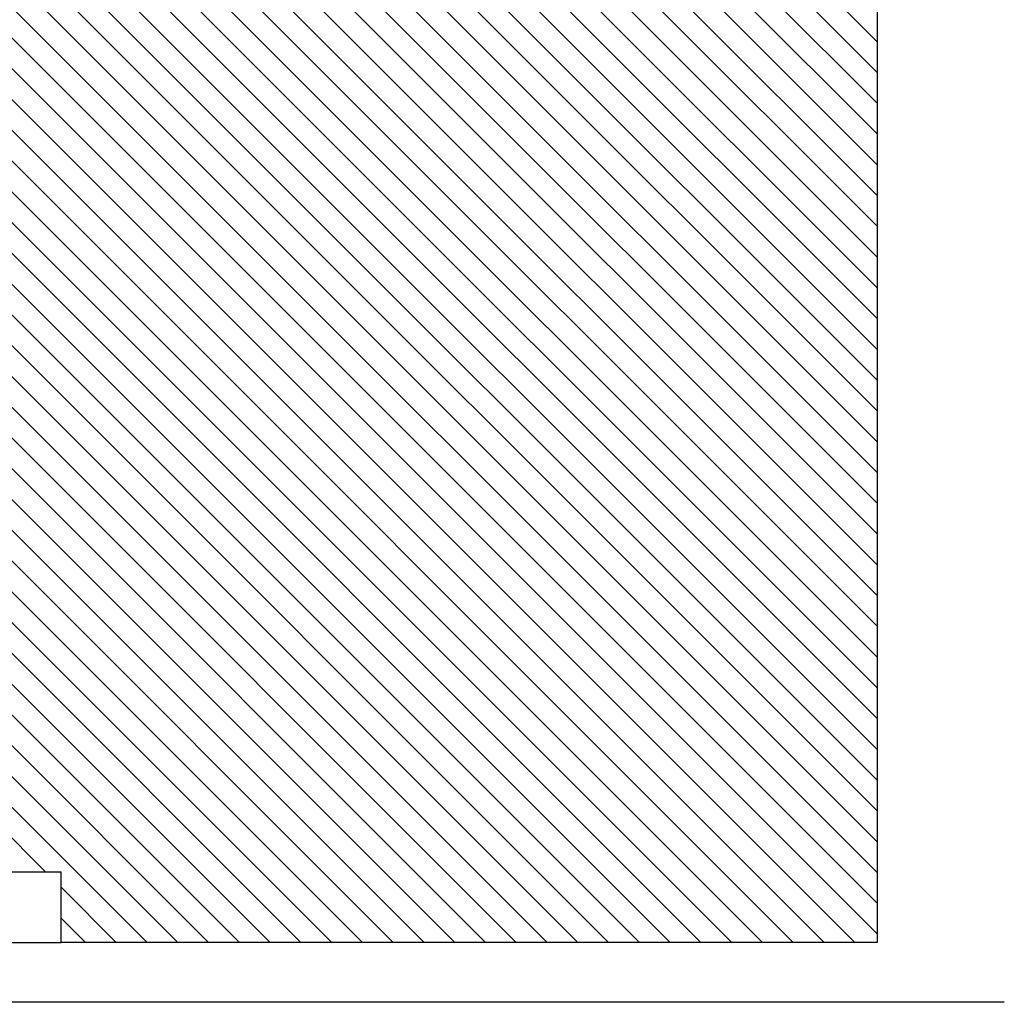
# Model space of a CAD drawing. Extents: x -342 to 447, y -203 to 417.
# Drawn here: x -162 to -72, y -150 to -60 of the extents above; entities that cross this region are included whole.
import ezdxf

# ---------------------------------------------------------------- set-up
doc = ezdxf.new("R2010")
doc.units = 0
doc.header["$MEASUREMENT"] = 0
doc.linetypes.add('SOLID', pattern=[0])
doc.layers.add('DIBUIX', color=7, linetype='SOLID')
doc.layers.add('RATLLAT2', color=8, linetype='SOLID')

# ---------------------------------------------------------------- blocks, each defined once
blk = doc.blocks.new('*X1')
at = {"layer": 'RATLLAT2', "color": 8, "linetype": 'SOLID'}
for p, q in [((-321.923, 3.486), (-212.423, -106.014)), ((-321.923, 2.072), (-212.423, -107.428)), ((-321.923, 0.658), (-212.423, -108.842)), ((-321.923, -0.756), (-212.423, -110.256)), ((-321.923, -2.171), (-212.423, -111.671)), ((-321.923, -3.585), (-212.423, -113.085)), ((-321.923, -4.999), (-212.423, -114.499)), ((-321.923, -6.413), (-212.423, -115.913)), ((-321.923, -7.828), (-212.423, -117.328)), ((-321.923, -9.242), (-212.423, -118.742)), ((-321.923, -10.656), (-212.423, -120.156)), ((-321.923, -12.07), (-212.423, -121.57)), ((-321.923, -13.484), (-212.423, -122.984)), ((-321.923, -14.899), (-212.423, -124.399)), ((-321.923, -16.313), (-212.423, -125.813)), ((-321.923, -17.727), (-212.423, -127.227)), ((-321.923, -19.141), (-212.423, -128.641)), ((-321.923, -20.555), (-212.423, -130.055)), ((-321.923, -21.97), (-212.423, -131.47)), ((-321.923, -23.384), (-212.423, -132.884)), ((-321.923, -24.798), (-212.423, -134.298)), ((-321.923, -26.212), (-212.423, -135.712)), ((-321.923, -27.627), (-212.423, -137.127)), ((-324.633, -29.159), (-212.423, -141.369)), ((-323.219, -29.159), (-212.423, -139.955)), ((-321.923, -29.041), (-212.423, -138.541)), ((-324.923, -30.283), (-212.423, -142.783)), ((-324.923, -31.698), (-212.423, -144.198)), ((-324.923, -33.112), (-212.423, -145.612)), ((-324.923, -34.526), (-212.423, -147.026)), ((-324.923, -35.94), (-213.447, -147.416)), ((-324.923, -37.354), (-214.862, -147.416)), ((-324.923, -38.769), (-216.276, -147.416)), ((-324.923, -40.183), (-217.69, -147.416)), ((-324.923, -41.597), (-219.104, -147.416)), ((-324.923, -43.011), (-220.519, -147.416)), ((-324.923, -44.426), (-221.933, -147.416)), ((-324.923, -45.84), (-223.347, -147.416)), ((-324.923, -47.254), (-224.761, -147.416)), ((-324.923, -48.668), (-226.175, -147.416)), ((-324.923, -50.082), (-227.59, -147.416)), ((-324.923, -51.497), (-229.004, -147.416)), ((-324.923, -52.911), (-230.418, -147.416)), ((-324.923, -54.325), (-231.832, -147.416)), ((-324.923, -55.739), (-233.246, -147.416)), ((-324.923, -57.153), (-234.661, -147.416)), ((-324.923, -58.568), (-236.075, -147.416)), ((-324.923, -59.982), (-237.489, -147.416)), ((-324.923, -61.396), (-238.903, -147.416)), ((-324.923, -62.81), (-240.318, -147.416)), ((-324.923, -64.225), (-241.732, -147.416)), ((-324.923, -65.639), (-243.146, -147.416)), ((-324.923, -67.053), (-244.56, -147.416)), ((-324.923, -68.467), (-245.974, -147.416)), ((-321.923, -72.881), (-250.639, -144.166)), ((-249.923, -144.881), (-247.389, -147.416)), ((-249.923, -146.296), (-248.803, -147.416))]:
    blk.add_line(p, q, dxfattribs=at)

msp = doc.modelspace()

# ---------------------------------------------------------------- linework, layer by layer
at = {"layer": 'DIBUIX', "linetype": 'SOLID'}
for p, q in [((-83.204, 241.847), (-83.204, -144.666)), ((-296.204, -138.166), (-158.204, -138.166)), ((-158.204, -144.666), (-158.204, -138.166)), ((-296.204, -144.666), (-158.204, -144.666)), ((-83.204, -144.666), (-158.204, -144.666)), ((-71.515, -150.166), (-243.153, -150.166))]:
    msp.add_line(p, q, dxfattribs=at)

# ---------------------------------------------------------------- block references
at = {"layer": 'RATLLAT2', "color": 5, "linetype": 'SOLID', "xscale": 2, "yscale": 2, "zscale": 2}
msp.add_blockref('*X1', (341.642, 150.166), dxfattribs=at)

doc.saveas('drawing.dxf')
